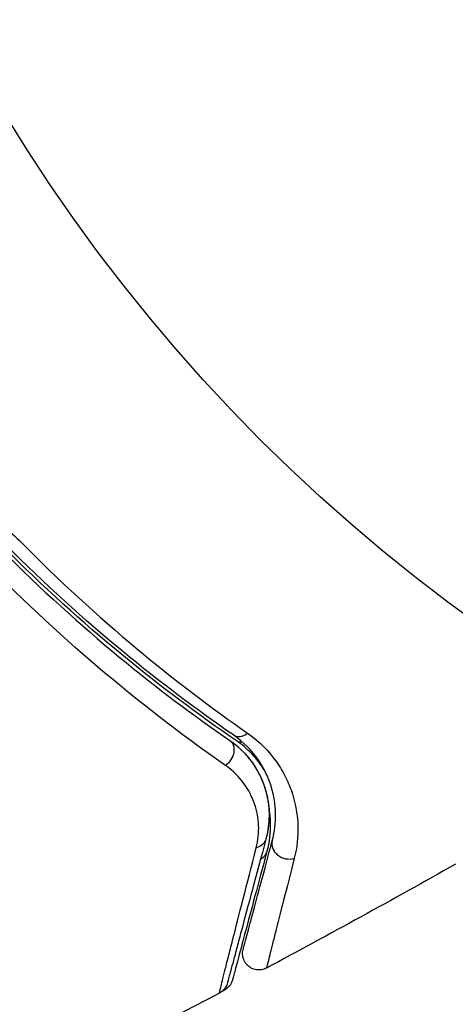
# Model space of a CAD drawing. Units: millimetres. Extents: x -4689 to 5287, y -3092 to 4205.
# Drawn here: x 2119 to 2133, y -55 to -25 of the extents above; entities that cross this region are included whole.
import ezdxf

# ---------------------------------------------------------------- set-up
doc = ezdxf.new("R2010")
doc.units = ezdxf.units.MM
doc.header["$LTSCALE"] = 20
doc.layers.add('2d', color=230, linetype='Continuous')

msp = doc.modelspace()

# ---------------------------------------------------------------- linework, layer by layer
at = {"layer": '2d'}
msp.add_circle((2164, 0), 53, dxfattribs=at)
for centre, major_axis, ratio, start_param, end_param in [((2125.978, -46.14), (0.284, 0.412), 0.71706, 3.141593, 4.29116), ((2126.062, -46.307), (0.282, 0.413), 0.703792, 3.141593, 3.675661), ((2127.373, -49.928), (-0.483, 0.129), 0.858093, 0, 2.20525)]:
    msp.add_ellipse(centre, major_axis=major_axis, ratio=ratio, start_param=start_param, end_param=end_param, dxfattribs=at)
at = {"layer": '2d', "extrusion": (0, 0, -1)}
for centre, major_axis, ratio, start_param, end_param in [((2125.297, -47.128), (0.284, 0.412), 0.738794, 0, 2.001711), ((2126.214, -49.618), (-0.483, 0.129), 0.819777, 3.141593, 4.110513), ((2126.241, -50.005), (-0.483, 0.129), 0.851262, 3.141593, 3.867945)]:
    msp.add_ellipse(centre, major_axis=major_axis, ratio=ratio, start_param=start_param, end_param=end_param, dxfattribs=at)
at = {"layer": '2d'}
for points, knots in [([(2115.707, -39.637), (2116.021, -39.554), (2116.337, -39.516), (2116.817, -39.525), (2116.977, -39.539), (2117.288, -39.588), (2117.44, -39.622), (2117.739, -39.71), (2117.886, -39.765), (2118.166, -39.889), (2118.299, -39.96), (2118.683, -40.193), (2118.917, -40.379), (2119.121, -40.586)], [0, 0, 0, 0, 0.000958015, 0.000958015, 0.001437023, 0.001437023, 0.001916031, 0.001916031, 0.002395039, 0.002395039, 0.002874046, 0.002874046, 0.003832062, 0.003832062, 0.003832062, 0.003832062]), ([(2125.78, -46.72), (2124.65, -45.948), (2123.467, -45.072), (2121.058, -43.092), (2119.831, -41.988), (2118.599, -40.747)], [0, 0, 0, 0, 0.00564355, 0.00564355, 0.01128709, 0.01128709, 0.01128709, 0.01128709]), ([(2125.694, -46.551), (2124.595, -45.795), (2123.447, -44.938), (2121.101, -43.002), (2119.903, -41.922), (2118.695, -40.707)], [0, 0, 0, 0, 0.00561537, 0.00561537, 0.01123074, 0.01123074, 0.01123074, 0.01123074]), ([(2119.121, -40.586), (2120.334, -41.815), (2121.534, -42.906), (2123.884, -44.864), (2125.033, -45.729), (2126.131, -46.494)], [0, 0, 0, 0, 0.00567021, 0.00567021, 0.01134043, 0.01134043, 0.01134043, 0.01134043]), ([(2118.553, -40.847), (2119.784, -42.086), (2120.996, -43.176), (2123.353, -45.119), (2124.498, -45.971), (2125.581, -46.716)], [0, 0, 0, 0, 0.00577336, 0.00577336, 0.01154671, 0.01154671, 0.01154671, 0.01154671]), ([(2125.455, -47.49), (2124.347, -46.719), (2123.176, -45.839), (2120.767, -43.835), (2119.528, -42.712), (2118.271, -41.438)], [0, 0, 0, 0, 0.00590649, 0.00590649, 0.01181297, 0.01181297, 0.01181297, 0.01181297]), ([(2126.89, -49.799), (2126.964, -49.524), (2126.997, -49.248), (2126.987, -48.693), (2126.945, -48.415), (2126.816, -47.998), (2126.762, -47.859), (2126.628, -47.581), (2126.548, -47.443), (2126.266, -47.038), (2126.024, -46.779), (2125.694, -46.551)], [0, 0, 0, 0, 0.001864837, 0.001864837, 0.003729674, 0.003729674, 0.004662092, 0.004662092, 0.00559451, 0.00559451, 0.007459347, 0.007459347, 0.007459347, 0.007459347]), ([(2126.131, -46.494), (2126.511, -46.758), (2126.797, -47.06), (2127.133, -47.538), (2127.229, -47.702), (2127.391, -48.03), (2127.457, -48.195), (2127.615, -48.69), (2127.67, -49.021), (2127.689, -49.683), (2127.654, -50.012), (2127.57, -50.339)], [0, 0, 0, 0, 0.001968794, 0.001968794, 0.002953191, 0.002953191, 0.003937588, 0.003937588, 0.005906382, 0.005906382, 0.007875176, 0.007875176, 0.007875176, 0.007875176]), ([(2125.581, -46.716), (2125.772, -46.848), (2125.925, -46.987), (2126.185, -47.27), (2126.291, -47.414), (2126.555, -47.845), (2126.658, -48.124), (2126.781, -48.651), (2126.799, -48.9), (2126.782, -49.357), (2126.746, -49.566), (2126.697, -49.747)], [0, 0, 0, 0, 0.001140977, 0.001140977, 0.002281954, 0.002281954, 0.004563907, 0.004563907, 0.006845861, 0.006845861, 0.009127814, 0.009127814, 0.009127814, 0.009127814]), ([(2125.581, -46.716), (2125.856, -46.906), (2126.078, -47.131), (2126.425, -47.604), (2126.553, -47.856), (2126.687, -48.249), (2126.722, -48.383), (2126.771, -48.651), (2126.786, -48.785), (2126.801, -49.192), (2126.772, -49.466), (2126.697, -49.747)], [0, 0, 0, 0, 0.001348017, 0.001348017, 0.002696033, 0.002696033, 0.003370042, 0.003370042, 0.00404405, 0.00404405, 0.005392066, 0.005392066, 0.005392066, 0.005392066]), ([(2126.667, -47.664), (2126.637, -47.612), (2126.604, -47.56), (2126.474, -47.37), (2126.364, -47.233), (2126.105, -46.968), (2125.956, -46.84), (2125.78, -46.72)], [0.005450369, 0.005450369, 0.005450369, 0.005450369, 0.005809633, 0.005809633, 0.006777905, 0.006777905, 0.007746177, 0.007746177, 0.007746177, 0.007746177]), ([(2126.4, -50.017), (2126.46, -49.783), (2126.481, -49.556), (2126.461, -49.108), (2126.42, -48.886), (2126.27, -48.451), (2126.164, -48.242), (2125.874, -47.844), (2125.69, -47.654), (2125.455, -47.49)], [0, 0, 0, 0, 0.001256209, 0.001256209, 0.002512418, 0.002512418, 0.003768626, 0.003768626, 0.005024835, 0.005024835, 0.005024835, 0.005024835]), ([(2126.782, -48.774), (2126.81, -48.932), (2126.826, -49.09), (2126.837, -49.542), (2126.804, -49.836), (2126.724, -50.134)], [0.003874171, 0.003874171, 0.003874171, 0.003874171, 0.004723278, 0.004723278, 0.006297704, 0.006297704, 0.006297704, 0.006297704]), ([(2126.697, -49.747), (2126.394, -50.877), (2126.14, -51.825), (2125.895, -52.739), (2125.85, -52.909), (2125.767, -53.217), (2125.73, -53.357), (2125.632, -53.723), (2125.585, -53.896), (2125.545, -54.046), (2125.537, -54.078), (2125.53, -54.103), (2125.528, -54.11), (2125.522, -54.134), (2125.519, -54.143), (2125.514, -54.162), (2125.512, -54.169), (2125.512, -54.169)], [0, 0, 0, 0, 0.00604989, 0.00604989, 0.00756236, 0.00756236, 0.00907483, 0.00907483, 0.01209978, 0.01209978, 0.01361225, 0.01361225, 0.01512472, 0.01512472, 0.01814967, 0.01814967, 0.02364717, 0.02364717, 0.02364717, 0.02364717]), ([(2125.995, -53.141), (2125.995, -53.141), (2125.996, -53.136), (2126, -53.122), (2126.002, -53.115), (2126.006, -53.1), (2126.007, -53.093), (2126.01, -53.082), (2126.012, -53.078), (2126.014, -53.07), (2126.015, -53.066), (2126.028, -53.018), (2126.055, -52.915), (2126.122, -52.665), (2126.149, -52.565), (2126.21, -52.338), (2126.244, -52.21), (2126.433, -51.507), (2126.638, -50.739), (2126.89, -49.799)], [0.02275047, 0.02275047, 0.02275047, 0.02275047, 0.02787328, 0.02787328, 0.0306606, 0.0306606, 0.03205427, 0.03205427, 0.0327511, 0.0327511, 0.03344793, 0.03344793, 0.03623526, 0.03623526, 0.03762892, 0.03762892, 0.03902259, 0.03902259, 0.04459724, 0.04459724, 0.04459724, 0.04459724]), ([(2125.263, -54.482), (2125.263, -54.482), (2125.264, -54.475), (2125.269, -54.456), (2125.271, -54.446), (2125.276, -54.426), (2125.278, -54.422), (2125.28, -54.413), (2125.281, -54.409), (2125.285, -54.389), (2125.293, -54.357), (2125.33, -54.204), (2125.374, -54.03), (2125.466, -53.663), (2125.502, -53.523), (2125.581, -53.213), (2125.625, -53.041), (2125.861, -52.114), (2126.108, -51.154), (2126.4, -50.017)], [0.02456002, 0.02456002, 0.02456002, 0.02456002, 0.02999101, 0.02999101, 0.03299011, 0.03299011, 0.03373989, 0.03373989, 0.03448967, 0.03448967, 0.03598922, 0.03598922, 0.03898832, 0.03898832, 0.04048787, 0.04048787, 0.04198742, 0.04198742, 0.04798562, 0.04798562, 0.04798562, 0.04798562]), ([(2126.724, -50.134), (2126.46, -51.119), (2126.236, -51.955), (2125.974, -52.932), (2125.9, -53.211), (2125.782, -53.65), (2125.739, -53.811), (2125.7, -53.957), (2125.691, -53.99), (2125.684, -54.015), (2125.683, -54.017), (2125.681, -54.025), (2125.681, -54.029), (2125.676, -54.046), (2125.674, -54.054), (2125.669, -54.072), (2125.667, -54.078), (2125.667, -54.078), (2125.667, -54.078), (2125.667, -54.078)], [0, 0, 0, 0, 0.00578762, 0.00578762, 0.00868142, 0.00868142, 0.01157523, 0.01157523, 0.01302214, 0.01302214, 0.01374559, 0.01374559, 0.01446904, 0.01446904, 0.01736285, 0.01736285, 0.02315047, 0.02315047, 0.02317495, 0.02317495, 0.02317495, 0.02317495]), ([(2127.57, -50.339), (2127.327, -51.283), (2127.13, -52.055), (2126.95, -52.763), (2126.917, -52.892), (2126.859, -53.121), (2126.834, -53.222), (2126.77, -53.476), (2126.744, -53.582), (2126.732, -53.634), (2126.731, -53.64), (2126.729, -53.648), (2126.728, -53.652), (2126.725, -53.663), (2126.724, -53.67), (2126.72, -53.686), (2126.718, -53.692), (2126.715, -53.707), (2126.713, -53.712), (2126.713, -53.712)], [0, 0, 0, 0, 0.00567223, 0.00567223, 0.00709029, 0.00709029, 0.00850835, 0.00850835, 0.01134447, 0.01134447, 0.0120535, 0.0120535, 0.01276253, 0.01276253, 0.01418058, 0.01418058, 0.0170167, 0.0170167, 0.02223711, 0.02223711, 0.02223711, 0.02223711]), ([(2126.713, -53.712), (2126.666, -53.737), (2126.614, -53.755), (2126.524, -53.77), (2126.486, -53.772), (2126.394, -53.767), (2126.339, -53.754), (2126.257, -53.721), (2126.228, -53.705), (2126.154, -53.656), (2126.113, -53.617), (2126.06, -53.548), (2126.043, -53.519), (2126.004, -53.441), (2125.988, -53.387), (2125.977, -53.3), (2125.977, -53.267), (2125.981, -53.203), (2125.987, -53.171), (2125.995, -53.141)], [0, 0, 0, 0, 0.0160984, 0.0160984, 0.0273867, 0.0273867, 0.0437913, 0.0437913, 0.0537983, 0.0537983, 0.0702332, 0.0702332, 0.0801032, 0.0801032, 0.0965411, 0.0965411, 0.1063987, 0.1063987, 0.1157817, 0.1157817, 0.1157817, 0.1157817]), ([(2125.667, -54.078), (2125.663, -54.095), (2125.657, -54.112), (2125.644, -54.146), (2125.637, -54.162), (2125.613, -54.209), (2125.594, -54.238), (2125.53, -54.316), (2125.477, -54.359), (2125.418, -54.39)], [0, 0, 0, 0, 0.00542899, 0.00542899, 0.0107943, 0.0107943, 0.0210951, 0.0210951, 0.0410099, 0.0410099, 0.0410099, 0.0410099]), ([(2125.512, -54.169), (2125.506, -54.192), (2125.498, -54.214), (2125.48, -54.258), (2125.469, -54.279), (2125.436, -54.333), (2125.411, -54.365), (2125.348, -54.428), (2125.307, -54.458), (2125.263, -54.482)], [0, 0, 0, 0, 0.00716492, 0.00716492, 0.01418503, 0.01418503, 0.02611916, 0.02611916, 0.04109674, 0.04109674, 0.04109674, 0.04109674]), ([(2125.418, -54.39), (2125.418, -54.39), (2125.418, -54.39), (2125.418, -54.39), (2125.419, -54.385), (2125.423, -54.367), (2125.425, -54.358), (2125.429, -54.343), (2125.43, -54.34), (2125.43, -54.338)], [0.023299772, 0.023299772, 0.023299772, 0.023299772, 0.023301679, 0.023301679, 0.029127099, 0.029127099, 0.032039809, 0.032039809, 0.032509338, 0.032509338, 0.032509338, 0.032509338])]:
    msp.add_open_spline(points, degree=3, knots=knots, dxfattribs=at)
for points in [[(2132.523, -50.524), (2130.598, -51.608), (2128.662, -52.671), (2126.713, -53.712)], [(2126.725, -53.664), (2126.725, -53.664), (2126.725, -53.664), (2126.725, -53.664)], [(2125.418, -54.39), (2125.391, -54.404), (2125.365, -54.418), (2125.339, -54.432)], [(2125.263, -54.482), (2120.961, -56.749), (2116.602, -58.911), (2112.193, -60.964)], [(2125.263, -54.482), (2125.263, -54.482), (2125.263, -54.482), (2125.263, -54.482)], [(2125.265, -54.471), (2125.265, -54.471), (2125.265, -54.471), (2125.265, -54.471)]]:
    msp.add_open_spline(points, degree=3, dxfattribs=at)

doc.saveas('drawing.dxf')
